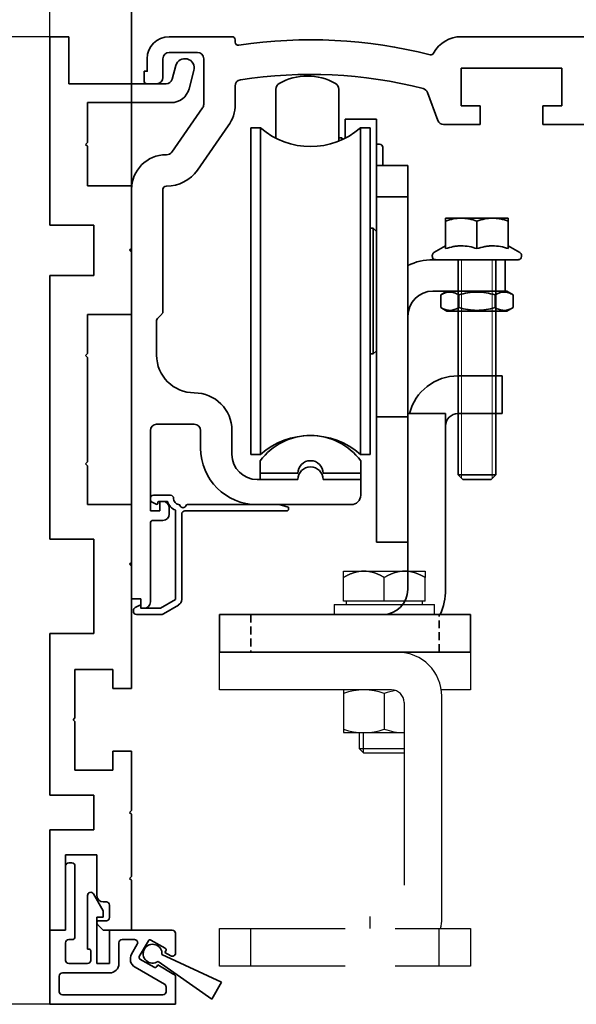
# Model space of a CAD drawing. Units: millimetres. Extents: x 0 to 1189, y -5643 to 0.
# Drawn here: x 609 to 698, y -4015 to -3858 of the extents above; entities that cross this region are included whole.
import ezdxf

# ---------------------------------------------------------------- set-up
doc = ezdxf.new("R2010")
doc.units = ezdxf.units.MM
doc.linetypes.add('BLOCK Justierzwischenbügel$0$MITTEX2', pattern=[4, 2.5, -0.5, 0.5, -0.5])
doc.linetypes.add('XREF 17502201150 Laufwagen SA$0$HIDDEN', pattern=[1.905, 1.27, -0.635])
for name, color, linetype in [('BLOCK 25505000120 Antriebsprofil$0$Konstruktion', 31, 'Continuous'), ('BLOCK Justierzwischenbügel$0$03_Mittellinie', 1, 'BLOCK Justierzwischenbügel$0$MITTEX2'), ('BLOCK Justierzwischenbügel$0$10_ES200-Antrieb', 5, 'Continuous'), ('BLOCK_25832900140_Zusatzprofil Antrieb$0$BLOCK_25832900140_Zusatzprofil Antrieb', 253, 'Continuous'), ('BLOCK_32557500120_mounting extrusion 150$0$BLOCK_32557500120_mounting extrusion 150', 3, 'Continuous'), ('Konstruktion', 31, 'Continuous'), ('Mass', 7, 'Continuous'), ('XREF Pro Green 150mm Wand Integralverkleidung$0$Duenn', 7, 'Continuous'), ('XREF Pro Green 150mm Wand Integralverkleidung$0$Konstruktion', 31, 'Continuous')]:
    doc.layers.add(name, color=color, linetype=linetype)
doc.layers.add('XREF ANTRIEB ohne Blendenhalter$0$Konstruktion', color=7, linetype='Continuous', true_color=0xffbf7f)
doc.styles.add('Bemassungstext (DORMA)', font='isocpeur.ttf')
doc.dimstyles.new('DORMA_M', dxfattribs={"dimtxt": 3.5, "dimasz": 2.5, "dimexe": 2, "dimexo": 0, "dimgap": 1.5, "dimtad": 1, "dimdec": 8, "dimtxsty": 'Bemassungstext (DORMA)', "dimcen": 0.1, "dimclrt": 256, "dimadec": 8, "dimazin": 2, "dimtfac": 1, "dimtdec": 8, "dimtmove": 0, "dimatfit": 3, "dimfxl": 1, "dimtolj": 1, "dimarcsym": 0})

# ---------------------------------------------------------------- blocks, each defined once
blk = doc.blocks.new('*D69')
at = {"layer": 'Defpoints', "color": 0, "transparency": 16777216}
for p in [(613.89, -3860.63), (590.09, -4014.68), (613.88, -4014.68)]:
    blk.add_point(p, dxfattribs=at)
at = {"layer": 'Mass', "color": 0, "lineweight": -2, "transparency": 16777216}
for p, q in [((613.89, -3860.63), (586.09, -3860.63)), ((590.09, -3865.63), (590.09, -4009.68)), ((613.88, -4014.68), (586.09, -4014.68))]:
    blk.add_line(p, q, dxfattribs=at)
at = {"layer": 'Mass', "color": 0, "transparency": 16777216}
for points in [[(589.26, -3865.63), (590.93, -3865.63), (590.09, -3860.63)], [(589.26, -4009.68), (590.93, -4009.68), (590.09, -4014.68)]]:
    blk.add_solid(points, dxfattribs=at)
at = {"layer": 'Mass', "transparency": 16777216, "insert": (583.59, -3935.63), "char_height": 7, "attachment_point": 5, "rotation": 90, "style": 'Bemassungstext (DORMA)'}
blk.add_mtext('\\A1;154', dxfattribs=at)
blk = doc.blocks.new('BLOCK Justierzwischenbügel$0$Aufhaengung')
at = {"layer": 'BLOCK Justierzwischenbügel$0$03_Mittellinie'}
blk.add_line((-2.25, -50), (-2.25, -48.07), dxfattribs=at)
at = {"layer": 'BLOCK Justierzwischenbügel$0$10_ES200-Antrieb'}
for p, q in [((-6.5, 6.9), (-3.25, 6.9)), ((-6.5, 5.89), (-6.5, 6.9)), ((-3.25, 6.9), (3.25, 6.9)), ((3.25, 6.9), (6.5, 6.9)), ((6.5, 6.9), (6.5, 5.89)), ((-6.5, 2.13), (-6.5, 5.89)), ((0, 2.13), (0, 5.89)), ((6.5, 2.13), (6.5, 5.89)), ((-8, 1.6), (8, 1.6)), ((-8, 1.6), (-8, 0)), ((0, 2.13), (-6.5, 2.13)), ((-6.45, 2.13), (-6.45, 2.13)), ((-6.06, 2.13), (-6.45, 2.13)), ((-6.06, 2.13), (-6.06, 1.6)), ((6.5, 2.13), (0, 2.13)), ((6.06, 1.6), (6.06, 2.13)), ((8, 0), (8, 1.6)), ((8, 0), (-8, 0)), ((1.15, -12), (-6.5, -12)), ((-6.5, -12), (-6.5, -18.8)), ((0, -12.56), (0, -18.24)), ((3.15, -14), (3.15, -43.1)), ((9.15, -48.4), (9.15, -13)), ((-6.5, -18.8), (3.15, -18.8)), ((-4, -18.8), (-4, -21.31)), ((-3.32, -21.99), (-3.32, -18.8)), ((-4, -21.31), (-3.32, -21.99)), ((-4, -21.31), (3.15, -21.31)), ((-3.32, -21.99), (3.15, -21.99)), ((-21.25, -56), (-21.25, -50)), ((8.75, -56), (8.75, -50))]:
    blk.add_line(p, q, dxfattribs=at)
for points in [[(-3.25, 6.9), (-3.3, 6.9, 0.002567), (-3.35, 6.9, 0.002565), (-3.4, 6.9, 0.002563), (-3.45, 6.9, 0.002561), (-3.5, 6.89, 0.002557), (-3.55, 6.89, 0.002553), (-3.6, 6.89, 0.002548), (-3.65, 6.88, 0.002542), (-3.7, 6.88, 0.002535), (-3.75, 6.87, 0.002528), (-3.8, 6.87, 0.002519), (-3.86, 6.86, 0.002511), (-3.91, 6.86, 0.0025), (-3.96, 6.85, 0.00249), (-4.01, 6.84, 0.002478), (-4.06, 6.83, 0.002467), (-4.11, 6.82, 0.002454), (-4.16, 6.82, 0.002441), (-4.21, 6.81, 0.002426), (-4.26, 6.8, 0.002412), (-4.32, 6.78, 0.002396), (-4.37, 6.77, 0.002381), (-4.42, 6.76, 0.002364), (-4.47, 6.75, 0.002348), (-4.52, 6.74, 0.002329), (-4.58, 6.72, 0.002312), (-4.63, 6.71, 0.002293), (-4.68, 6.69, 0.002275), (-4.73, 6.68, 0.002255), (-4.79, 6.66, 0.002236), (-4.84, 6.65, 0.002215), (-4.89, 6.63, 0.002196), (-4.95, 6.61, 0.002174), (-5, 6.59, 0.002154), (-5.05, 6.57, 0.002131), (-5.11, 6.56, 0.002111), (-5.16, 6.54, 0.002088), (-5.22, 6.51, 0.002067), (-5.27, 6.49, 0.002044), (-5.33, 6.47, 0.002023), (-5.38, 6.45, 0.001999), (-5.44, 6.43, 0.001976), (-5.49, 6.4, 0.001954), (-5.55, 6.38, 0.001936), (-5.61, 6.35, 0.001906), (-5.66, 6.33, 0.001873), (-5.72, 6.3, 0.001865), (-5.78, 6.27, 0.001882), (-5.84, 6.25, 0.001802), (-5.9, 6.22, 0.001659), (-5.95, 6.19, 0.001814), (-6.01, 6.16, 0.002141), (-6.07, 6.13, 0.001587), (-6.13, 6.1, 0.000517), (-6.19, 6.07, 0.002226), (-6.25, 6.03, 0.003729), (-6.36, 5.97, 0.001761), (-6.5, 5.89, 0.000915)], [(0, 5.89), (-0.06, 5.93, 0.001548), (-0.12, 5.97, 0.001586), (-0.19, 6, 0.001616), (-0.25, 6.03, 0.001633), (-0.31, 6.07, 0.001655), (-0.37, 6.1, 0.001678), (-0.43, 6.13, 0.001703), (-0.49, 6.16, 0.001724), (-0.55, 6.19, 0.001748), (-0.6, 6.22, 0.00177), (-0.66, 6.25, 0.001794), (-0.72, 6.27, 0.001816), (-0.78, 6.3, 0.00184), (-0.84, 6.33, 0.001862), (-0.89, 6.35, 0.001886), (-0.95, 6.38, 0.001908), (-1.01, 6.4, 0.001932), (-1.06, 6.43, 0.001954), (-1.12, 6.45, 0.001978), (-1.17, 6.47, 0.001999), (-1.23, 6.49, 0.002023), (-1.28, 6.51, 0.002044), (-1.34, 6.54, 0.002068), (-1.39, 6.56, 0.002089), (-1.45, 6.57, 0.002111), (-1.5, 6.59, 0.002132), (-1.55, 6.61, 0.002154), (-1.61, 6.63, 0.002174), (-1.66, 6.65, 0.002196), (-1.71, 6.66, 0.002215), (-1.77, 6.68, 0.002236), (-1.82, 6.69, 0.002255), (-1.87, 6.71, 0.002275), (-1.92, 6.72, 0.002293), (-1.98, 6.74, 0.002313), (-2.03, 6.75, 0.00233), (-2.08, 6.76, 0.002348), (-2.13, 6.77, 0.002364), (-2.18, 6.78, 0.002381), (-2.24, 6.8, 0.002397), (-2.29, 6.81, 0.002412), (-2.34, 6.82, 0.002425), (-2.39, 6.82, 0.002441), (-2.44, 6.83, 0.002458), (-2.49, 6.84, 0.002466), (-2.54, 6.85, 0.002462), (-2.59, 6.86, 0.002495), (-2.65, 6.86, 0.002556), (-2.7, 6.87, 0.002494), (-2.75, 6.87, 0.002336), (-2.8, 6.88, 0.002587), (-2.85, 6.88, 0.003092), (-2.9, 6.89, 0.002356), (-2.95, 6.89, 0.000811), (-2.99, 6.89, 0.003329), (-3.05, 6.9, 0.005748), (-3.14, 6.9, 0.002817), (-3.25, 6.9, 0.001495)], [(3.25, 6.9), (3.2, 6.9, 0.002567), (3.15, 6.9, 0.002565), (3.1, 6.9, 0.002563), (3.05, 6.9, 0.002561), (3, 6.89, 0.002557), (2.95, 6.89, 0.002553), (2.9, 6.89, 0.002548), (2.85, 6.88, 0.002542), (2.8, 6.88, 0.002535), (2.75, 6.87, 0.002528), (2.7, 6.87, 0.002519), (2.64, 6.86, 0.002511), (2.59, 6.86, 0.0025), (2.54, 6.85, 0.00249), (2.49, 6.84, 0.002478), (2.44, 6.83, 0.002467), (2.39, 6.82, 0.002454), (2.34, 6.82, 0.002441), (2.29, 6.81, 0.002426), (2.24, 6.8, 0.002412), (2.18, 6.78, 0.002396), (2.13, 6.77, 0.002381), (2.08, 6.76, 0.002364), (2.03, 6.75, 0.002348), (1.98, 6.74, 0.002329), (1.92, 6.72, 0.002312), (1.87, 6.71, 0.002293), (1.82, 6.69, 0.002275), (1.77, 6.68, 0.002255), (1.71, 6.66, 0.002236), (1.66, 6.65, 0.002215), (1.61, 6.63, 0.002196), (1.55, 6.61, 0.002174), (1.5, 6.59, 0.002154), (1.45, 6.57, 0.002132), (1.39, 6.56, 0.002111), (1.34, 6.54, 0.002088), (1.28, 6.51, 0.002067), (1.23, 6.49, 0.002044), (1.17, 6.47, 0.002023), (1.12, 6.45, 0.001999), (1.06, 6.43, 0.001976), (1.01, 6.4, 0.001954), (0.95, 6.38, 0.001936), (0.89, 6.35, 0.001907), (0.84, 6.33, 0.001873), (0.78, 6.3, 0.001866), (0.72, 6.27, 0.001882), (0.66, 6.25, 0.001802), (0.6, 6.22, 0.00166), (0.55, 6.19, 0.001814), (0.49, 6.16, 0.002141), (0.43, 6.13, 0.001588), (0.37, 6.1, 0.000517), (0.31, 6.07, 0.002227), (0.25, 6.03, 0.003729), (0.14, 5.97, 0.001761), (0, 5.89, 0.000916)], [(6.5, 5.89), (6.44, 5.93, 0.001548), (6.38, 5.97, 0.001586), (6.31, 6, 0.001616), (6.25, 6.03, 0.001633), (6.19, 6.07, 0.001655), (6.13, 6.1, 0.001678), (6.07, 6.13, 0.001702), (6.01, 6.16, 0.001724), (5.95, 6.19, 0.001748), (5.9, 6.22, 0.00177), (5.84, 6.25, 0.001794), (5.78, 6.27, 0.001816), (5.72, 6.3, 0.00184), (5.66, 6.33, 0.001862), (5.61, 6.35, 0.001886), (5.55, 6.38, 0.001908), (5.49, 6.4, 0.001932), (5.44, 6.43, 0.001954), (5.38, 6.45, 0.001978), (5.33, 6.47, 0.001999), (5.27, 6.49, 0.002023), (5.22, 6.51, 0.002044), (5.16, 6.54, 0.002068), (5.11, 6.56, 0.002088), (5.05, 6.57, 0.002111), (5, 6.59, 0.002132), (4.95, 6.61, 0.002154), (4.89, 6.63, 0.002174), (4.84, 6.65, 0.002196), (4.79, 6.66, 0.002215), (4.73, 6.68, 0.002236), (4.68, 6.69, 0.002255), (4.63, 6.71, 0.002275), (4.58, 6.72, 0.002293), (4.52, 6.74, 0.002313), (4.47, 6.75, 0.00233), (4.42, 6.76, 0.002348), (4.37, 6.77, 0.002364), (4.32, 6.78, 0.002381), (4.26, 6.8, 0.002397), (4.21, 6.81, 0.002412), (4.16, 6.82, 0.002425), (4.11, 6.82, 0.002441), (4.06, 6.83, 0.002458), (4.01, 6.84, 0.002466), (3.96, 6.85, 0.002462), (3.91, 6.86, 0.002495), (3.86, 6.86, 0.002556), (3.8, 6.87, 0.002494), (3.75, 6.87, 0.002337), (3.7, 6.88, 0.002587), (3.65, 6.88, 0.003092), (3.6, 6.89, 0.002356), (3.55, 6.89, 0.000811), (3.51, 6.89, 0.00333), (3.45, 6.9, 0.005748), (3.36, 6.9, 0.002817), (3.25, 6.9, 0.001495)]]:
    blk.add_lwpolyline(points, format="xyb", dxfattribs=at)
for points in [[(1.15, -12), (-26.25, -12), (-26.25, -6), (13.75, -6), (13.75, -12), (9.08, -12)], [(-6.25, -56), (-26.25, -56), (-26.25, -50), (-6.25, -50)], [(1.75, -50), (13.75, -50), (13.75, -56), (1.75, -56)]]:
    blk.add_lwpolyline(points, dxfattribs=at)
for centre, radius, start, end in [((2.15, -13), 7, 0, 90), ((-3.25, -21.79), 9.79, 70.6115, 109.3885), ((3.25, -21.79), 9.79, 98.5249, 109.3885), ((1.15, -14), 2, 0, 90), ((-3.25, -9.01), 9.79, 250.6115, 289.3885), ((3.25, -9.01), 9.79, 250.6115, 269.4143), ((2.15, -48.4), 7, 346.7863, 0)]:
    blk.add_arc(centre, radius, start, end, dxfattribs=at)
blk = doc.blocks.new('BLOCK Justierzwischenbügel')
at = {"layer": 'BLOCK Justierzwischenbügel$0$10_ES200-Antrieb'}
blk.add_blockref('BLOCK Justierzwischenbügel$0$Aufhaengung', (0, 0), dxfattribs=at)
blk = doc.blocks.new('XREF 17502201150 Laufwagen SA$0$17502201150 Laufwagen SA')
at = {"color": 5, "linetype": 'Continuous', "lineweight": 35}
for p, q in [((-5.5, 47.33), (-5.5, 55.16)), ((4.5, 55.16), (4.5, 46.88)), ((10.5, 50.37), (5.5, 50.37)), ((5.5, 50.37), (5.5, 47.33)), ((10.5, 50.37), (10.5, 47.67)), ((-7.94, 49), (-9.5, 49)), ((-9.5, 23), (-9.5, 49)), ((-7.94, 23), (-7.94, 49)), ((9.5, 49), (7.94, 49)), ((7.94, 23), (7.94, 49)), ((9.5, 23), (9.5, 49)), ((5, 47.39), (4.5, 47.39)), ((5.2, 47.19), (5, 47.39)), ((5, 47.09), (5, 47.39)), ((10.5, 47.67), (10.5, 43)), ((11, 46.39), (10.5, 46.39)), ((11.5, 45.89), (11.5, 43)), ((10.5, 43), (15.5, 43)), ((10.5, 41.54), (10.5, 43)), ((15.5, 43), (15.5, 41.54)), ((10.5, 41.54), (10.5, 38.29)), ((15.5, 41.54), (15.5, 38.29)), ((10.5, 38), (10.5, 38.29)), ((10.5, 38), (15.5, 38)), ((10.5, 33), (10.5, 38)), ((15.5, 38.29), (15.5, 38)), ((15.5, 38), (15.5, 33)), ((10, 33), (9.5, 33)), ((10.5, 32.5), (10, 33)), ((10, 13), (10, 33)), ((10.5, 33), (10.5, 4)), ((15.5, 33), (15.5, 4)), ((19.5, 28), (30, 28)), ((30, 28), (31, 28)), ((31, 28), (31, 23)), ((-9.5, -3), (-9.5, 23)), ((-7.94, -3), (-7.94, 23)), ((7.94, -3), (7.94, 23)), ((9.5, -3), (9.5, 23)), ((19.5, 23), (30, 23)), ((31, 23), (30, 23)), ((9.5, 13), (10, 13)), ((10, 13), (10.5, 13.5)), ((10.5, 3), (10.5, 4)), ((15.5, 4), (15.5, 3)), ((15.5, 3), (10.5, 3)), ((10.5, -2), (10.5, 3)), ((15.5, 3), (15.5, -2)), ((-9.5, -3), (-7.94, -3)), ((7.94, -3), (9.5, -3)), ((10.5, -2), (10.5, -12)), ((15.5, -2), (15.5, -12)), ((10.5, -17), (10.5, -12)), ((15.5, -12), (15.5, -17)), ((15.5, -17), (10.5, -17))]:
    blk.add_line(p, q, dxfattribs=at)
for centre, radius, start, end in [((-0.5, 48.24), 9, 60, 120), ((-4.5, 55.16), 1, 120, 180), ((3.5, 55.16), 1, 0, 60), ((0, 58), 12, 228.5904, 311.4096), ((11, 45.89), 0.5, 0, 90), ((19.5, 19), 9, 90, 116.3878), ((19.5, 19), 4, 90, 180), ((0, -12), 12, 48.5904, 131.4096)]:
    blk.add_arc(centre, radius, start, end, dxfattribs=at)
blk = doc.blocks.new('XREF 17502201150 Laufwagen SA$0$05228401330 Stellschraube Justierbügel')
at = {"color": 5, "linetype": 'Continuous', "lineweight": 35}
for p, q in [((-5, 6.6), (-2.5, 6.6)), ((-2.5, 6.6), (2.5, 6.6)), ((2.5, 6.6), (5, 6.6)), ((-5, 6.15), (-5, 1.76)), ((0, 6.15), (0, 1.76)), ((5, 6.15), (5, 1.76)), ((-5, 2.2), (-6.85, 1.13)), ((6.85, 1.13), (5, 2.2)), ((-7.1, 0.7), (-7.1, 0.5)), ((6.61, 0), (-6.6, 0)), ((-3, 0), (-3, -34.25)), ((3, -34.25), (3, 0)), ((7.1, 0.5), (7.1, 0.7)), ((-3, -34.25), (-2.25, -35)), ((-3, -34.25), (3, -34.25)), ((2.25, -35), (3, -34.25)), ((2.25, -35), (-2.25, -35))]:
    blk.add_line(p, q, dxfattribs=at)
at = {"color": 5, "linetype": 'Continuous', "lineweight": 18}
for p, q in [((-2.45, -34.8), (-2.45, 0)), ((2.45, -34.8), (2.45, 0))]:
    blk.add_line(p, q, dxfattribs=at)
at = {"color": 5, "linetype": 'Continuous', "lineweight": 35}
for centre, start, end in [((-6.6, 0.7), 120, 180), ((-6.6, 0.5), 180, 270), ((6.61, 0.5), 270, 0), ((6.61, 0.7), 0, 60)]:
    blk.add_arc(centre, 0.495, start, end, dxfattribs=at)
for points in [[(-5, 6.15), (-4.18, 6.43), (-3.35, 6.6), (-2.5, 6.6)], [(0, 6.15), (0.82, 6.43), (1.65, 6.6), (2.5, 6.6)]]:
    blk.add_open_spline(points, degree=3, dxfattribs=at)
for points, knots in [([(-5, 6.15), (-5, 6.29), (-5, 6.4), (-5, 6.56), (-5, 6.6), (-5, 6.6)], [0, 0, 0, 0, 0.5, 0.5, 1, 1, 1, 1]), ([(-2.5, 6.6), (-2.29, 6.6), (-2.07, 6.59), (-1.65, 6.55), (-1.44, 6.52), (-0.82, 6.4), (-0.41, 6.29), (0, 6.15)], [0, 0, 0, 0, 0.25, 0.25, 0.5, 0.5, 1, 1, 1, 1]), ([(2.5, 6.6), (2.71, 6.6), (2.93, 6.59), (3.35, 6.55), (3.56, 6.52), (4.18, 6.4), (4.59, 6.29), (5, 6.15)], [0, 0, 0, 0, 0.25, 0.25, 0.5, 0.5, 1, 1, 1, 1]), ([(5, 6.15), (5, 6.29), (5, 6.4), (5, 6.56), (5, 6.6), (5, 6.6)], [0, 0, 0, 0, 0.5, 0.5, 1, 1, 1, 1]), ([(0, 1.76), (-0.82, 2.03), (-1.65, 2.2), (-2.71, 2.2), (-2.92, 2.19), (-3.34, 2.15), (-3.55, 2.12), (-4.18, 2), (-4.59, 1.89), (-5, 1.76)], [0, 0, 0, 0, 0.5, 0.5, 0.625, 0.625, 0.75, 0.75, 1, 1, 1, 1]), ([(5, 1.76), (4.18, 2.03), (3.35, 2.2), (2.29, 2.2), (2.08, 2.19), (1.66, 2.15), (1.45, 2.12), (0.82, 2), (0.41, 1.89), (0, 1.76)], [0, 0, 0, 0, 0.5, 0.5, 0.625, 0.625, 0.75, 0.75, 1, 1, 1, 1])]:
    blk.add_open_spline(points, degree=3, knots=knots, dxfattribs=at)
blk = doc.blocks.new('XREF 17502201150 Laufwagen SA$0$050019-03-3-30_6kt_Mutter_M6_STGALZN_DIN439')
at = {"color": 5, "linetype": 'Continuous', "lineweight": 35}
for p, q in [((0, -4.77), (0, 4.77)), ((0, 4.77), (0.02, 4.77)), ((0.6, 5.77), (0.02, 4.77)), ((0.02, -4.77), (0.02, 4.77)), ((2.62, 5.77), (0.6, 5.77)), ((2.62, 5.77), (3.2, 4.77)), ((3.2, 4.77), (3.2, -4.77)), ((2.62, 2.89), (0.6, 2.89)), ((2.62, -2.89), (0.6, -2.89)), ((0, -4.77), (0.02, -4.77)), ((0.02, -4.77), (0.6, -5.77)), ((2.62, -5.77), (0.6, -5.77)), ((2.62, -5.77), (3.2, -4.77))]:
    blk.add_line(p, q, dxfattribs=at)
for points in [[(0.6, 2.89), (0.33, 3.36), (0.15, 3.84), (0.15, 4.45), (0.16, 4.57), (0.2, 4.82), (0.23, 4.94), (0.35, 5.3), (0.46, 5.54), (0.6, 5.77)], [(2.62, 5.77), (2.89, 5.3), (3.07, 4.82), (3.07, 4.21), (3.06, 4.09), (3.02, 3.84), (2.99, 3.72), (2.87, 3.36), (2.76, 3.12), (2.62, 2.89)], [(0.6, -2.89), (0.33, -1.94), (0.15, -0.99), (0.15, 0.24), (0.16, 0.49), (0.2, 0.97), (0.23, 1.22), (0.35, 1.94), (0.46, 2.41), (0.6, 2.89)], [(2.62, 2.89), (2.89, 1.94), (3.07, 0.99), (3.07, -0.24), (3.06, -0.49), (3.02, -0.97), (2.99, -1.22), (2.87, -1.94), (2.76, -2.41), (2.62, -2.89)], [(0.6, -5.77), (0.33, -5.3), (0.15, -4.82), (0.15, -4.21), (0.16, -4.09), (0.2, -3.84), (0.23, -3.72), (0.35, -3.36), (0.46, -3.12), (0.6, -2.89)], [(2.62, -2.89), (2.89, -3.36), (3.07, -3.84), (3.07, -4.45), (3.06, -4.57), (3.02, -4.82), (2.99, -4.94), (2.87, -5.3), (2.76, -5.54), (2.62, -5.77)]]:
    blk.add_open_spline(points, degree=3, knots=[0, 0, 0, 0, 0.5, 0.5, 0.625, 0.625, 0.75, 0.75, 1, 1, 1, 1], dxfattribs=at)
blk = doc.blocks.new('XREF 17502201150 Laufwagen SA$0$17502301140 Justierbügel SA')
at = {"color": 5, "linetype": 'Continuous', "lineweight": 35}
for p, q in [((-15, 0), (-15, 6)), ((-15, 6), (-11, 6)), ((-11, 6), (-8, 6)), ((-11, 0), (-15, 0)), ((-11, 0), (-8, 0)), ((-6, 0), (0, 0)), ((-6, -4), (-6, 0)), ((0, 0), (0, -4)), ((-6, -28), (-6, -4)), ((0, -28), (0, -4)), ((-10, -38), (-10, -32)), ((-10, -32), (-6, -32)), ((-6, -32), (26, -32)), ((26, -32), (30, -32)), ((30, -32), (30, -38)), ((-6, -38), (-10, -38)), ((-6, -38), (26, -38)), ((30, -38), (26, -38))]:
    blk.add_line(p, q, dxfattribs=at)
at = {"color": 5, "linetype": 'XREF 17502201150 Laufwagen SA$0$HIDDEN', "lineweight": 35}
for p, q in [((-5, -38), (-5, -32)), ((25, -32), (25, -38))]:
    blk.add_line(p, q, dxfattribs=at)
at = {"color": 5, "linetype": 'Continuous', "lineweight": 35}
for centre, radius, start, end in [((-8, -2), 8, 14.4775, 90), ((-8, -2), 2, 0, 90), ((4, -28), 10, 180, 203.5782), ((4, -28), 4, 180, 270)]:
    blk.add_arc(centre, radius, start, end, dxfattribs=at)
blk = doc.blocks.new('XREF 17502201150 Laufwagen SA')
for name, p in [('XREF 17502201150 Laufwagen SA$0$17502201150 Laufwagen SA', (0, 0)), ('XREF 17502201150 Laufwagen SA$0$05228401330 Stellschraube Justierbügel', (26.5, 28))]:
    blk.add_blockref(name, p)
at = {"rotation": 270}
blk.add_blockref('XREF 17502201150 Laufwagen SA$0$050019-03-3-30_6kt_Mutter_M6_STGALZN_DIN439', (26.5, 23), dxfattribs=at)
at = {"xscale": -1}
blk.add_blockref('XREF 17502201150 Laufwagen SA$0$17502301140 Justierbügel SA', (15.5, 3.5), dxfattribs=at)
blk = doc.blocks.new('BLOCK 25505000120 Antriebsprofil$0$25505000120 Antriebsprofil')
at = {"color": 5, "linetype": 'Continuous', "lineweight": 35}
for p, q in [((16, 0), (6, 0)), ((16.5, -0.85), (16.5, -0.5)), ((166.7, 0), (52.5, 0)), ((167, -1.66), (167, -0.3)), ((6, -2.5), (10.5, -2.5)), ((94.7, -3.5), (95.7, -2.5)), ((95.7, -2.5), (155.5, -2.5)), ((155.5, -2.5), (155.5, -5.2)), ((158.5, -5.6), (158.5, -3)), ((159.5, -2), (161.7, -2)), ((162, -2.3), (162, -3.2)), ((163, -3.5), (166.26, -2.63)), ((2.5, -3.5), (2.5, -5.5)), ((5, -6.5), (5, -3.5)), ((11.5, -3.5), (11.5, -10.77)), ((74.5, -6.5), (74.5, -4)), ((74.5, -4), (77.7, -4)), ((77.7, -4), (77.7, -8.5)), ((81.7, -6.2), (81.7, -3.5)), ((81.7, -3.5), (94.7, -3.5)), ((162.3, -3.5), (163, -3.5)), ((2.5, -5.5), (2, -5.5)), ((2, -5.5), (2, -7)), ((52.5, -11), (52.5, -5)), ((52.5, -5), (68.5, -5)), ((68.5, -5), (68.5, -11)), ((84.2, -6.2), (81.7, -6.2)), ((84.2, -7), (84.2, -6.2)), ((155.5, -5.2), (153, -5.2)), ((153, -5.2), (153, -6.5)), ((2.5, -7.5), (4, -7.5)), ((72.5, -11), (72.5, -6.5)), ((72.5, -6.5), (74.5, -6.5)), ((81.7, -9.5), (84.2, -7)), ((159.69, -7.21), (158.79, -6.31)), ((166.5, -7.5), (160.4, -7.5)), ((16.5, -10.77), (16.5, -7.86)), ((47.14, -8.9), (48.76, -13.34)), ((167, -9), (167, -8)), ((78.7, -9.5), (81.7, -9.5)), ((160, -9.5), (166.5, -9.5)), ((11.32, -11.35), (6.4, -18.37)), ((55.5, -11), (52.5, -11)), ((55.5, -14), (55.5, -11)), ((68.5, -11), (65.5, -11)), ((65.5, -11), (65.5, -14)), ((74.5, -11), (72.5, -11)), ((74.5, -12), (74.5, -11)), ((49.7, -14), (55.5, -14)), ((65.5, -14), (72.5, -14)), ((10.49, -21.24), (15.41, -14.21)), ((5.58, -18.8), (5.5, -18.8)), ((0, -24.3), (0, -89.5)), ((5, -43.79), (5, -24.3)), ((5.5, -23.8), (5.58, -23.8)), ((4, -50.7), (4, -45.21)), ((4.15, -44.85), (4.85, -44.15)), ((3, -75.5), (3, -62.7)), ((4, -61.7), (10, -61.7)), ((11, -62.7), (11, -65.5)), ((16, -66.5), (16, -62.7)), ((26.5, -70.5), (20, -70.5)), ((36.5, -70.5), (30.5, -70.5)), ((36.5, -73), (36.5, -70.5)), ((5, -74), (4.5, -74)), ((4.5, -74), (4.5, -75.5)), ((6, -76), (6, -75)), ((20, -74.5), (35, -74.5)), ((4.5, -75.5), (3, -75.5)), ((3, -90), (3, -77.5)), ((3.5, -77), (5, -77)), ((0, -89.5), (1.5, -89.5)), ((1.5, -89.5), (1.5, -91)), ((1.5, -91), (2, -91))]:
    blk.add_line(p, q, dxfattribs=at)
for centre, radius, start, end in [((6, -3.5), 3.5, 90, 180), ((16, -0.5), 0.5, 0, 90), ((52.5, -5), 5, 89.9473, 151.6651), ((166.7, -0.3), 0.3, 0, 90), ((17, -0.85), 0.5, 180, 278.4784), ((28.5, -78), 77.5, 75.7811, 98.4784), ((6, -3.5), 1, 90, 180), ((10.5, -3.5), 1, 0, 90), ((47.66, -2.39), 0.5, 255.7811, 331.6651), ((159.5, -3), 1, 90, 180), ((161.7, -2.3), 0.3, 0, 90), ((166, -1.66), 1, 285, 0), ((162.3, -3.2), 0.3, 180, 270), ((28.5, -78), 72, 75.5606, 98.9127), ((159.5, -5.6), 1, 180, 225), ((2.5, -7), 0.5, 180, 270), ((4, -6.5), 1, 270, 0), ((17.5, -7.86), 1, 98.9127, 180), ((143.39, -38.59), 33.5, 60.2731, 73.3269), ((160.4, -6.5), 1, 225, 270), ((166.5, -8), 0.5, 0, 90), ((46.2, -9.24), 1, 20, 75.5606), ((78.7, -8.5), 1, 180, 270), ((166.5, -9), 0.5, 270, 0), ((10.5, -10.77), 1, 325, 0), ((10.5, -10.77), 6, 325, 0), ((72.5, -12), 2, 270, 0), ((49.7, -13), 1, 200, 270), ((5.5, -24.3), 5.5, 90, 180), ((5.58, -17.8), 1, 270, 325), ((5.58, -17.8), 6, 270, 325), ((5.5, -24.3), 0.5, 90, 180), ((4.5, -43.79), 0.5, 315, 0), ((4.5, -45.21), 0.5, 135, 180), ((10, -50.7), 6, 180, 270), ((10, -62.7), 6, 0, 90), ((4, -62.7), 1, 90, 180), ((10, -62.7), 1, 0, 90), ((20, -65.5), 9, 180, 270), ((20, -66.5), 4, 180, 270), ((28.5, -70.5), 2, 0, 180), ((35, -73), 1.5, 270, 0), ((5, -75), 1, 0, 90), ((5, -76), 1, 270, 0), ((3.5, -77.5), 0.5, 90, 180), ((2, -90), 1, 270, 0)]:
    blk.add_arc(centre, radius, start, end, dxfattribs=at)
blk = doc.blocks.new('BLOCK 25505000120 Antriebsprofil$0$18409101120 Daemmlage')
at = {"color": 5, "linetype": 'Continuous', "lineweight": 35}
for p, q in [((-8, -1), (-8, -2)), ((-2, -1), (-8, -1)), ((8, -1), (2, -1)), ((8, -2), (8, -1)), ((-8, -2), (-2, -2)), ((2, -2), (8, -2))]:
    blk.add_line(p, q, dxfattribs=at)
for centre in [(0, -1), (0, -2)]:
    blk.add_arc(centre, 2, 0, 180, dxfattribs=at)
blk = doc.blocks.new('BLOCK 25505000120 Antriebsprofil$0$17515100120 Laufprofil')
at = {"color": 5, "linetype": 'Continuous', "lineweight": 35}
for p, q in [((-8, 0), (-8, -2)), ((8, -2), (8, 0)), ((-8, -2), (-2, -2)), ((2, -2), (8, -2))]:
    blk.add_line(p, q, dxfattribs=at)
for centre, radius, start, end in [((0, -6), 10, 36.8699, 143.1301), ((0, -2), 2, 0, 180)]:
    blk.add_arc(centre, radius, start, end, dxfattribs=at)
blk = doc.blocks.new('BLOCK 25505000120 Antriebsprofil$0$255060-01-1-20_LS-Abdeckung')
at = {"color": 5, "linetype": 'Continuous', "lineweight": 35}
for p, q in [((1.5, 17.5), (1.5, 17.34)), ((4.7, 18), (2, 18)), ((1.77, 16.9), (2.41, 16.56)), ((2.7, 16.73), (2.7, 16.9)), ((2.8, 17), (4.19, 17)), ((21.99, 16.5), (7.44, 16.5)), ((23.43, 16.12), (22.01, 16.5)), ((23.5, 15.8), (23.5, 16.02)), ((5.5, 15.56), (5.5, 1.39)), ((6.5, 1.39), (6.5, 15)), ((7, 15.5), (23.2, 15.5)), ((-0.29, 0.44), (-0.93, 0.1)), ((0, 0.1), (0, 0.27)), ((3.1, 0), (0.1, 0)), ((5.5, 1.39), (3.1, 0)), ((3.6, -0.87), (6, 0.52)), ((-1.2, -0.34), (-1.2, -0.5)), ((-0.7, -1), (3.1, -1))]:
    blk.add_line(p, q, dxfattribs=at)
for centre, radius, start, end in [((2, 17.5), 0.5, 90, 180), ((2, 17.34), 0.5, 180, 242), ((4.7, 17.5), 0.5, 0, 90), ((6.2, 17.5), 1, 180, 258.8651), ((2.5, 16.73), 0.2, 242, 0), ((2.8, 16.9), 0.1, 90, 180), ((4.19, 16.9), 0.1, 16.6015, 90), ((6.2, 17.5), 2, 196.6015, 247.6073), ((5.95, 16.22), 0.3, 20.1458, 78.8651), ((6.7, 16.5), 0.5, 200.1458, 337.9757), ((7.44, 16.2), 0.3, 90, 157.9757), ((21.99, 16.4), 0.1, 75, 90), ((23.2, 15.8), 0.3, 270, 0), ((23.4, 16.02), 0.1, 0, 75), ((5.4, 15.56), 0.1, 0, 67.6073), ((7, 15), 0.5, 90, 180), ((-0.7, -0.34), 0.5, 118, 180), ((-0.2, 0.27), 0.2, 0, 118), ((0.1, 0.1), 0.1, 180, 270), ((5.5, 1.39), 1, 300, 0), ((-0.7, -0.5), 0.5, 180, 270), ((3.1, 0), 1, 270, 300)]:
    blk.add_arc(centre, radius, start, end, dxfattribs=at)
blk = doc.blocks.new('BLOCK 25505000120 Antriebsprofil')
for name, p in [('BLOCK 25505000120 Antriebsprofil$0$17515100120 Laufprofil', (28.5, -67.5)), ('BLOCK 25505000120 Antriebsprofil$0$18409101120 Daemmlage', (28.5, -68.5)), ('BLOCK 25505000120 Antriebsprofil$0$255060-01-1-20_LS-Abdeckung', (1.5, -91))]:
    blk.add_blockref(name, p)
at = {"layer": 'BLOCK 25505000120 Antriebsprofil$0$Konstruktion'}
blk.add_blockref('BLOCK 25505000120 Antriebsprofil$0$25505000120 Antriebsprofil', (0, 0), dxfattribs=at)
blk = doc.blocks.new('XREF ANTRIEB ohne Blendenhalter')
at = {"layer": 'XREF ANTRIEB ohne Blendenhalter$0$Konstruktion'}
blk.add_point((0, 0), dxfattribs=at)
for name, p in [('BLOCK 25505000120 Antriebsprofil', (-2.5, 5.5)), ('XREF 17502201150 Laufwagen SA', (26, -58))]:
    blk.add_blockref(name, p)
blk = doc.blocks.new('BLOCK_32557500120_mounting extrusion 150$0$BLOCK_32557500120_mounting extrusion 150')
at = {"layer": 'BLOCK_32557500120_mounting extrusion 150$0$BLOCK_32557500120_mounting extrusion 150', "color": 3, "linetype": 'Continuous', "lineweight": 35}
for p, q in [((0, 142.25), (0, 112.25)), ((3, 142.25), (0, 142.25)), ((3, 134.75), (3, 142.25)), ((20.05, 137.64), (19.48, 135.49)), ((22.17, 133.97), (22.95, 136.86)), ((18.51, 134.75), (3, 134.75)), ((6, 131.75), (19.28, 131.75)), ((6, 125.4), (6, 131.75)), ((5.7, 125.1), (6, 125.4)), ((6, 124.8), (5.7, 125.1)), ((6, 118.5), (6, 124.8)), ((13, 118.5), (6, 118.5)), ((13, 108.55), (13, 118.5)), ((13, 117.95), (13, 110.01)), ((0, 112.25), (7, 112.25)), ((7, 112.25), (7, 104.25)), ((12.7, 108.25), (13, 108.55)), ((13, 107.95), (12.7, 108.25)), ((13, 98), (13, 107.95)), ((0, 104.25), (0, 62.25)), ((7, 104.25), (0, 104.25)), ((6, 98), (13, 98)), ((6, 91.8), (6, 98)), ((5.7, 91.5), (6, 91.8)), ((6, 91.2), (5.7, 91.5)), ((6, 74.55), (6, 91.2)), ((5.7, 74.25), (6, 74.55)), ((6, 73.95), (5.7, 74.25)), ((6, 67.75), (6, 73.95)), ((13, 67.75), (6, 67.75)), ((13, 58.55), (13, 67.75)), ((0, 62.25), (7, 62.25)), ((7, 62.25), (7, 47.25)), ((12.7, 58.25), (13, 58.55)), ((13, 57.95), (12.7, 58.25)), ((13, 38.5), (13, 57.95)), ((0, 47.25), (0, 21.5)), ((7, 47.25), (0, 47.25)), ((4, 41.5), (10, 41.5)), ((4, 33.8), (4, 41.5)), ((10, 41.5), (10, 38.5)), ((10, 38.5), (13, 38.5)), ((3.7, 33.5), (4, 33.8)), ((4, 33.2), (3.7, 33.5)), ((4, 25.5), (4, 33.2)), ((10, 28.5), (10, 25.5)), ((13, 28.5), (10, 28.5)), ((13, 19.05), (13, 28.5)), ((10, 25.5), (4, 25.5)), ((0, 21.5), (7, 21.5)), ((7, 21.5), (7, 16)), ((12.7, 18.75), (13, 19.05)), ((13, 18.45), (12.7, 18.75)), ((13, 8.55), (13, 18.45)), ((0, 16), (0, 0)), ((7, 16), (0, 16)), ((2.5, 12), (7.5, 12)), ((2.5, 0), (2.5, 12)), ((7.5, 12), (7.5, 5.5)), ((12.7, 8.25), (13, 8.55)), ((13, 7.95), (12.7, 8.25)), ((13, 0), (13, 7.95)), ((8.5, 4.5), (9, 4.5)), ((9.5, 4), (9.5, 2)), ((0, 0), (2.5, 0)), ((7.5, 1.2), (7.5, 1.12)), ((7.59, 0.91), (8.5, 0)), ((9, 1.5), (7.8, 1.5)), ((8.5, 0), (13, 0))]:
    blk.add_line(p, q, dxfattribs=at)
for centre, radius, start, end in [((21.5, 137.25), 1.5, 345.0041, 164.9932), ((18.51, 135.75), 1, 270.0075, 344.9969), ((19.28, 134.75), 3, 269.9978, 345.0009), ((8.5, 5.5), 1, 180.0022, 269.988), ((9, 4), 0.5, 359.9933, 90.011), ((9, 2), 0.5, 270.0356, 359.9874), ((7.8, 1.2), 0.3, 89.957, 180.0302), ((7.8, 1.12), 0.3, 180.0153, 225.0172)]:
    blk.add_arc(centre, radius, start, end, dxfattribs=at)
blk = doc.blocks.new('BLOCK_32557500120_mounting extrusion 150')
at = {"layer": 'BLOCK_32557500120_mounting extrusion 150$0$BLOCK_32557500120_mounting extrusion 150'}
blk.add_blockref('BLOCK_32557500120_mounting extrusion 150$0$BLOCK_32557500120_mounting extrusion 150', (0, 0), dxfattribs=at)
blk = doc.blocks.new('BLOCK_25832900140_Zusatzprofil Antrieb$0$BLOCK_25832900140_Zusatzprofil Antrieb')
at = {"layer": 'BLOCK_25832900140_Zusatzprofil Antrieb$0$BLOCK_25832900140_Zusatzprofil Antrieb', "color": 8, "linetype": 'Continuous', "lineweight": 35}
for p, q in [((2.5, 0), (2.5, 10.2)), ((3, 10.7), (3.5, 10.7)), ((4, 10.2), (4, -1)), ((6, -3), (6, 5.54)), ((6.93, 5.79), (8.5, 3.07)), ((8.5, 2.07), (7.5, 2.07)), ((7.5, 2.07), (7.5, -5.3)), ((8.5, 3.07), (8.5, 2.07)), ((0, -11.8), (0, 0)), ((0, 0), (2.5, 0)), ((9.5, 0), (19.5, 0)), ((9.5, -5.3), (9.5, 0)), ((3.5, -1.5), (3, -1.5)), ((11.5, -1.5), (13.49, -1.5)), ((20, -0.5), (20, -3.65)), ((2.5, -2), (2.5, -4.8)), ((6.2, -3), (6, -3)), ((11, -5.3), (11, -2)), ((13.92, -2.25), (13.01, -3.83)), ((15.69, -1.68), (14.24, -4.19)), ((18.36, -2.87), (16.1, -1.57)), ((6.5, -4.8), (6.5, -3.3)), ((14.35, -4.6), (16.61, -5.9)), ((18.32, -3.54), (18.47, -3.28)), ((19.25, -4.08), (18.32, -3.54)), ((3, -5.3), (6, -5.3)), ((7.5, -5.3), (9.5, -5.3)), ((13.56, -5.88), (18.25, -8.58)), ((17.02, -5.79), (17.17, -5.53)), ((17.17, -5.53), (19.75, -7.03)), ((1.5, -9.8), (1.5, -7.3)), ((2, -6.8), (9.5, -6.8)), ((20, -7.46), (20, -11.8)), ((18.5, -9.02), (18.5, -9.8)), ((18, -10.3), (2, -10.3)), ((20, -11.8), (0, -11.8))]:
    blk.add_line(p, q, dxfattribs=at)
for centre, radius, start, end in [((3, 10.2), 0.5, 90, 180), ((3.5, 10.2), 0.5, 0, 90), ((6.5, 5.54), 0.5, 30, 180), ((19.5, -0.5), 0.5, 0, 90), ((3, -2), 0.5, 90, 180), ((3.5, -1), 0.5, 270, 0), ((11.5, -2), 0.5, 90, 180), ((13.49, -2), 0.5, 330, 90), ((15.95, -1.83), 0.3, 60, 150), ((6.2, -3.3), 0.3, 0, 90), ((18.21, -3.13), 0.3, 330, 60), ((14.31, -4.58), 1.5, 150, 240), ((14.5, -4.34), 0.3, 150, 240), ((19.5, -3.65), 0.5, 240, 0), ((3, -4.8), 0.5, 180, 270), ((6, -4.8), 0.5, 270, 0), ((9.5, -5.3), 1.5, 270, 0), ((16.76, -5.64), 0.3, 240, 330), ((2, -7.3), 0.5, 90, 180), ((19.5, -7.46), 0.5, 0, 60), ((18, -9.02), 0.5, 0, 60), ((2, -9.8), 0.5, 180, 270), ((18, -9.8), 0.5, 270, 0)]:
    blk.add_arc(centre, radius, start, end, dxfattribs=at)
blk = doc.blocks.new('BLOCK_25832900140_Zusatzprofil Antrieb$0$05012112332')
at = {"layer": 'BLOCK_25832900140_Zusatzprofil Antrieb$0$BLOCK_25832900140_Zusatzprofil Antrieb', "color": 9, "linetype": 'Continuous', "lineweight": 35}
for p, q in [((-0.63, -1.36), (-1.55, -11.8)), ((1.55, -11.8), (0.63, -1.36)), ((-1.55, -11.8), (1.55, -11.8))]:
    blk.add_line(p, q, dxfattribs=at)
blk.add_arc((0, 0), 1.5, 295, 245, dxfattribs=at)
blk = doc.blocks.new('BLOCK_25832900140_Zusatzprofil Antrieb')
at = {"layer": 'BLOCK_25832900140_Zusatzprofil Antrieb$0$BLOCK_25832900140_Zusatzprofil Antrieb'}
blk.add_blockref('BLOCK_25832900140_Zusatzprofil Antrieb$0$BLOCK_25832900140_Zusatzprofil Antrieb', (0, 0), dxfattribs=at)
at = {"layer": 'BLOCK_25832900140_Zusatzprofil Antrieb$0$BLOCK_25832900140_Zusatzprofil Antrieb', "rotation": 59.99999999997051}
blk.add_blockref('BLOCK_25832900140_Zusatzprofil Antrieb$0$05012112332', (16.36, -3.74), dxfattribs=at)
blk = doc.blocks.new('XREF Pro Green HP Montageplatte 150mm')
for name in ['BLOCK_32557500120_mounting extrusion 150', 'BLOCK_25832900140_Zusatzprofil Antrieb']:
    blk.add_blockref(name, (0, 11.8))
blk = doc.blocks.new('XREF Pro Green 150mm Wand Integralverkleidung')
at = {"layer": 'XREF Pro Green 150mm Wand Integralverkleidung$0$Duenn'}
blk.add_blockref('XREF Pro Green HP Montageplatte 150mm', (0, 0), dxfattribs=at)
at = {"layer": 'XREF Pro Green 150mm Wand Integralverkleidung$0$Konstruktion'}
for name, p in [('XREF ANTRIEB ohne Blendenhalter', (15.5, 148.55)), ('BLOCK Justierzwischenbügel', (53.25, 62.05))]:
    blk.add_blockref(name, p, dxfattribs=at)
blk = doc.blocks.new('*D146')
at = {"layer": 'Defpoints', "color": 0, "transparency": 16777216}
for p in [(626.88, -3824.76), (793.88, -3860.93), (626.88, -3884.38)]:
    blk.add_point(p, dxfattribs=at)
at = {"layer": 'Mass', "color": 0, "lineweight": -2, "transparency": 16777216}
for p, q in [((626.88, -3884.38), (626.88, -3820.76)), ((793.88, -3860.93), (793.88, -3820.76)), ((788.88, -3824.76), (631.88, -3824.76))]:
    blk.add_line(p, q, dxfattribs=at)
at = {"layer": 'Mass', "color": 0, "transparency": 16777216}
for points in [[(631.88, -3823.92), (631.88, -3825.59), (626.88, -3824.76)], [(788.88, -3823.92), (788.88, -3825.59), (793.88, -3824.76)]]:
    blk.add_solid(points, dxfattribs=at)
at = {"layer": 'Mass', "transparency": 16777216, "insert": (710.38, -3818.26), "char_height": 7, "attachment_point": 5, "style": 'Bemassungstext (DORMA)'}
blk.add_mtext('\\A1;167', dxfattribs=at)
blk = doc.blocks.new('*D147')
at = {"layer": 'Defpoints', "color": 0, "transparency": 16777216}
for p in [(613.89, -3824.76), (613.89, -3860.61), (626.93, -3884.3)]:
    blk.add_point(p, dxfattribs=at)
at = {"layer": 'Mass', "color": 0, "lineweight": -2, "transparency": 16777216}
for p, q in [((613.89, -3860.61), (613.89, -3820.76)), ((626.93, -3884.3), (626.93, -3820.76)), ((608.89, -3824.76), (603.89, -3824.76)), ((626.93, -3824.76), (613.89, -3824.76)), ((631.93, -3824.76), (636.93, -3824.76))]:
    blk.add_line(p, q, dxfattribs=at)
at = {"layer": 'Mass', "color": 0, "transparency": 16777216}
for points in [[(608.89, -3823.92), (608.89, -3825.59), (613.89, -3824.76)], [(631.93, -3823.92), (631.93, -3825.59), (626.93, -3824.76)]]:
    blk.add_solid(points, dxfattribs=at)
at = {"layer": 'Mass', "transparency": 16777216, "insert": (620.41, -3818.26), "char_height": 7, "attachment_point": 5, "style": 'Bemassungstext (DORMA)'}
blk.add_mtext('\\A1;13', dxfattribs=at)

msp = doc.modelspace()

# ---------------------------------------------------------------- block references
at = {"layer": 'Konstruktion'}
msp.add_blockref('XREF Pro Green 150mm Wand Integralverkleidung', (613.88098398, -4014.67688319), dxfattribs=at)

# ---------------------------------------------------------------- dimensions: what is measured, and where the dimension line sits
at = {"layer": 'Mass'}
for base, p1, p2, picture, middle in [((613.89384248, -3824.75554777), (626.92845879, -3884.29803872), (613.89384248, -3860.61408524), '*D147', (620.41115064, -3824.75554777)), ((626.88095071, -3824.75554777), (793.88098064, -3860.92696797), (626.88095071, -3884.37682133), '*D146', (710.38096568, -3824.75554777))]:
    dim = msp.add_linear_dim(base=base, p1=p1, p2=p2, dimstyle='DORMA_M', override={"dimdec": 0}, dxfattribs=at)
    dim.commit()
    dim.dimension.update_dxf_attribs({"geometry": picture, "text_midpoint": middle, "dimtype": 160})
dim = msp.add_linear_dim(base=(590.09460641, -4014.67688319), p1=(613.89384248, -3860.6269654), p2=(613.88098398, -4014.67688319), angle=90, dimstyle='DORMA_M', override={"dimdec": 0}, dxfattribs=at)
dim.commit()
dim.dimension.update_dxf_attribs({"geometry": '*D69', "text_midpoint": (590.09460641, -3935.62697186), "dimtype": 160})

doc.saveas('drawing.dxf')
